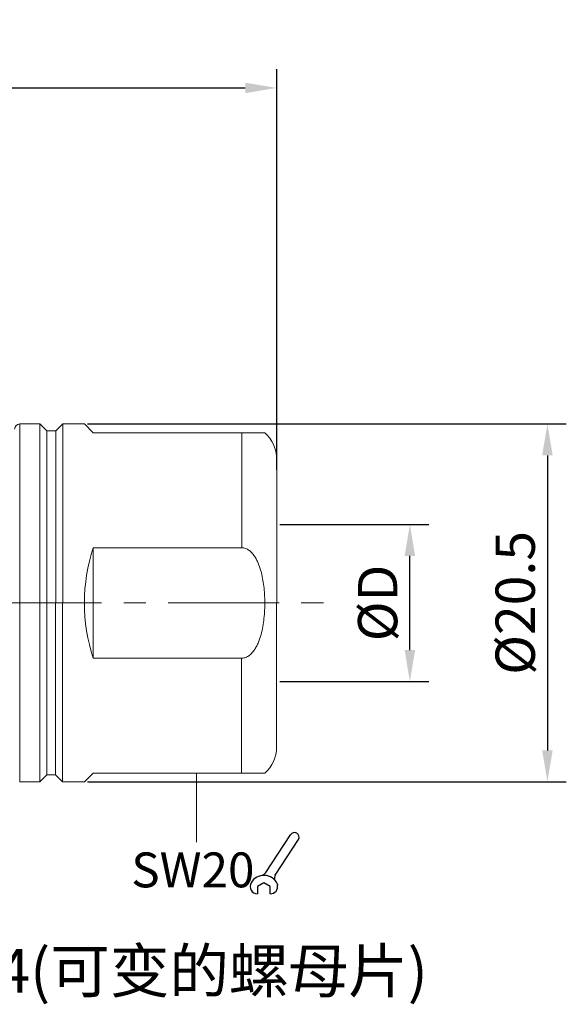
# Model space of a CAD drawing. Units: millimetres. Extents: x 1235 to 1532, y -3086 to -2876.
# Drawn here: x 1368 to 1400, y -2998 to -2942 of the extents above; entities that cross this region are included whole.
import ezdxf

# ---------------------------------------------------------------- set-up
doc = ezdxf.new("R2010")
doc.units = ezdxf.units.MM
doc.header["$LTSCALE"] = 0.1
doc.header["$MEASUREMENT"] = 0
doc.linetypes.add('CENTER', pattern=[50.8, 31.75, -6.35, 6.35, -6.35])
for name, color, linetype, lineweight in [('DIM', 3, 'Continuous', 15), ('中心线', 1, 'CENTER', 9), ('实线', 7, 'Continuous', 13), ('标注线', 3, 'Continuous', 0), ('粗实线', 7, 'Continuous', 25)]:
    doc.layers.add(name, color=color, linetype=linetype, lineweight=lineweight)
doc.styles.add('Romans字体', font='romans.shx', dxfattribs={"width": 0.75})
doc.styles.get("Standard").update_dxf_attribs({"font": 'txt', "width": 0.75})
doc.dimstyles.new('01', dxfattribs={"dimscale": 0.9, "dimtxt": 3.5, "dimasz": 3, "dimexe": 1.2, "dimexo": 0.2, "dimgap": 0.8, "dimtad": 1, "dimdsep": 46, "dimtxsty": 'Romans字体', "dimcen": 0, "dimclrd": 1, "dimclre": 6, "dimclrt": 4, "dimazin": 2, "dimtfac": 1, "dimtofl": 0, "dimtmove": 0, "dimatfit": 3, "dimfxl": 1, "dimtolj": 1, "dimtzin": 0, "dimarcsym": 0})

# ---------------------------------------------------------------- blocks, each defined once
blk = doc.blocks.new('*D47')
at = {"layer": 'Defpoints', "color": 0, "lineweight": 5, "transparency": 16777216}
for p in [(1383.066, -2945.569), (1328.616, -2967.601), (1383.066, -2967.624)]:
    blk.add_point(p, dxfattribs=at)
at = {"layer": '标注线', "color": 6, "lineweight": -2, "transparency": 16777216}
for p, q in [((1328.616, -2967.421), (1328.616, -2944.489)), ((1383.066, -2967.444), (1383.066, -2944.489))]:
    blk.add_line(p, q, dxfattribs=at)
at = {"layer": '标注线', "color": 1, "lineweight": -2, "transparency": 16777216}
blk.add_line((1330.416, -2945.569), (1381.266, -2945.569), dxfattribs=at)
at = {"layer": '标注线', "color": 1, "lineweight": 5, "transparency": 16777216}
for points in [[(1330.416, -2945.269), (1330.416, -2945.869), (1328.616, -2945.569)], [(1381.266, -2945.269), (1381.266, -2945.869), (1383.066, -2945.569)]]:
    blk.add_solid(points, dxfattribs=at)
at = {"layer": '标注线', "color": 4, "transparency": 16777216, "insert": (1355.841, -2943.134), "char_height": 2.25, "attachment_point": 5, "style": 'Romans字体'}
blk.add_mtext('\\A1;(54.45)', dxfattribs=at)
blk = doc.blocks.new('*D48')
at = {"layer": 'Defpoints', "color": 0, "lineweight": 5, "transparency": 16777216}
for p in [(1372.067, -2964.819), (1372.058, -2985.319), (1398.561, -2985.319)]:
    blk.add_point(p, dxfattribs=at)
at = {"layer": '标注线', "color": 6, "lineweight": -2, "transparency": 16777216}
for p, q in [((1372.247, -2964.819), (1399.641, -2964.819)), ((1372.238, -2985.319), (1399.641, -2985.319))]:
    blk.add_line(p, q, dxfattribs=at)
at = {"layer": '标注线', "color": 1, "lineweight": -2, "transparency": 16777216}
blk.add_line((1398.561, -2966.619), (1398.561, -2983.519), dxfattribs=at)
at = {"layer": '标注线', "color": 1, "lineweight": 5, "transparency": 16777216}
for points in [[(1398.261, -2966.619), (1398.861, -2966.619), (1398.561, -2964.819)], [(1398.261, -2983.519), (1398.861, -2983.519), (1398.561, -2985.319)]]:
    blk.add_solid(points, dxfattribs=at)
at = {"layer": '标注线', "color": 4, "transparency": 16777216, "insert": (1396.716, -2975.069), "char_height": 2.25, "attachment_point": 5, "rotation": 90, "style": 'Romans字体'}
blk.add_mtext('\\A1;%%c20.5', dxfattribs=at)
blk = doc.blocks.new('六角开口扳手')
at = {"layer": '粗实线'}
for p, q in [((1.94, 0.86), (7.31, 0.56)), ((2.23, -0.28), (7.31, -0.56))]:
    blk.add_line(p, q, dxfattribs=at)
blk.add_lwpolyline([(0, -0.88), (0.76, -0.44), (0.76, 0.44), (0, 0.88), (-0.76, 0.44)], dxfattribs=at)
for centre, radius, start, end in [((0, 0.88), 0.88, 90, 210), ((0, 0), 1.76, 324.1248, 90), ((1.99, 1.74), 0.88, 221.1026, 266.8264), ((7.28, 0), 0.56, 273.1736, 86.8264), ((0.76, -0.44), 0.88, 210, 312.4963), ((1.95, -1.74), 0.88, 126.6211, 132.4963), ((2.28, -1.16), 0.88, 93.1736, 132.4963)]:
    blk.add_arc(centre, radius, start, end, dxfattribs=at)
blk = doc.blocks.new('*D52')
at = {"layer": 'Defpoints', "color": 0, "lineweight": 5, "transparency": 16777216}
for p in [(1383.063, -2970.574), (1390.689, -2970.574), (1383.063, -2979.574)]:
    blk.add_point(p, dxfattribs=at)
at = {"layer": 'DIM', "color": 6, "lineweight": -2, "transparency": 16777216}
for p, q in [((1383.243, -2970.574), (1391.769, -2970.574)), ((1383.243, -2979.574), (1391.769, -2979.574))]:
    blk.add_line(p, q, dxfattribs=at)
at = {"layer": 'DIM', "color": 1, "lineweight": -2, "transparency": 16777216}
blk.add_line((1390.689, -2977.774), (1390.689, -2972.374), dxfattribs=at)
at = {"layer": 'DIM', "color": 1, "lineweight": 5, "transparency": 16777216}
for points in [[(1390.389, -2972.374), (1390.989, -2972.374), (1390.689, -2970.574)], [(1390.389, -2977.774), (1390.989, -2977.774), (1390.689, -2979.574)]]:
    blk.add_solid(points, dxfattribs=at)
at = {"layer": 'DIM', "color": 4, "transparency": 16777216, "insert": (1388.844, -2975.074), "char_height": 2.25, "attachment_point": 5, "rotation": 90, "style": 'Romans字体'}
blk.add_mtext('\\A1;%%CD', dxfattribs=at)

msp = doc.modelspace()

# ---------------------------------------------------------------- linework, layer by layer
at = {"layer": '中心线', "ltscale": 2}
msp.add_line((1326.054, -2975.056), (1386.251, -2975.056), dxfattribs=at)
at = {"layer": '实线'}
for p, q in [((1368.367, -2964.818), (1368.358, -2985.318)), ((1368.367, -2964.818), (1369.517, -2964.818)), ((1369.517, -2964.818), (1369.508, -2985.318)), ((1369.517, -2964.818), (1369.917, -2965.218)), ((1369.909, -2984.918), (1369.917, -2965.218)), ((1369.917, -2965.218), (1370.417, -2965.219)), ((1370.409, -2984.919), (1370.417, -2965.219)), ((1370.417, -2965.219), (1370.817, -2964.819)), ((1370.817, -2964.819), (1370.808, -2985.319)), ((1370.817, -2964.819), (1372.067, -2964.819)), ((1372.067, -2964.819), (1372.567, -2965.32)), ((1372.567, -2965.32), (1382.39, -2965.324)), ((1381.064, -2971.911), (1381.067, -2965.323)), ((1383.066, -2966.824), (1383.059, -2983.324)), ((1372.561, -2978.232), (1372.564, -2971.907)), ((1372.564, -2971.907), (1381.064, -2971.911)), ((1381.061, -2978.235), (1372.561, -2978.232)), ((1381.059, -2984.823), (1381.061, -2978.235)), ((1369.508, -2985.318), (1369.909, -2984.918)), ((1369.909, -2984.918), (1370.409, -2984.919)), ((1370.409, -2984.919), (1370.808, -2985.319)), ((1372.559, -2984.82), (1372.058, -2985.319)), ((1372.559, -2984.82), (1382.382, -2984.824)), ((1378.476, -2984.822), (1378.476, -2988.77)), ((1368.358, -2985.318), (1369.508, -2985.318)), ((1370.808, -2985.319), (1372.058, -2985.319))]:
    msp.add_line(p, q, dxfattribs=at)
for centre, radius, start, end in [((1368.367, -2965.118), 0.3, 89.9761, 179.9761), ((1381.066, -2966.823), 2, 359.9761, 48.5749), ((1381.059, -2983.323), 2, 311.3858, 359.9761)]:
    msp.add_arc(centre, radius, start, end, dxfattribs=at)
msp.add_ellipse((1382.313, -2975.074), major_axis=(0.004, 10.25), ratio=1, start_param=1.257165, end_param=1.884428, dxfattribs=at)
for points, knots in [([(1381.064, -2971.911), (1381.14, -2971.911), (1381.292, -2971.94), (1381.492, -2972.054), (1381.659, -2972.209), (1381.798, -2972.39), (1381.914, -2972.586), (1382.043, -2972.861), (1382.165, -2973.221), (1382.267, -2973.664), (1382.335, -2974.114), (1382.375, -2974.567), (1382.385, -2974.87), (1382.385, -2975.022)], [0, 0, 0, 0, 0.062378, 0.124839, 0.187354, 0.249877, 0.312405, 0.37493, 0.499913, 0.624924, 0.749945, 0.874971, 1, 1, 1, 1]), ([(1382.385, -2975.022), (1382.386, -2975.178), (1382.38, -2975.49), (1382.344, -2975.956), (1382.278, -2976.419), (1382.178, -2976.876), (1382.056, -2977.248), (1381.927, -2977.532), (1381.811, -2977.735), (1381.67, -2977.923), (1381.5, -2978.086), (1381.296, -2978.205), (1381.139, -2978.235), (1381.061, -2978.235)], [0, 0, 0, 0, 0.125034, 0.250063, 0.375087, 0.500097, 0.62508, 0.687602, 0.750127, 0.812654, 0.875175, 0.937635, 1, 1, 1, 1])]:
    msp.add_open_spline(points, degree=3, knots=knots, dxfattribs=at)

# ---------------------------------------------------------------- block references
at = {"layer": '实线', "color": 4, "xscale": 0.4799999999999474, "yscale": 0.4799999999999474, "zscale": 0.4799999999999474, "rotation": 60.06313944322934}
msp.add_blockref('六角开口扳手', (1382.333, -2991.525), dxfattribs=at)

# ---------------------------------------------------------------- texts
at = {"layer": '实线', "color": 4, "attachment_point": 5}
for s, insert, char_height in [('\\A1;{\\Fromans|c134;SW20}', (1378.268, -2990.365), 2), ('\\A1;   {\\Fromans|c134;SW24}(可变的螺母片)', (1375.928, -2996.147), 2.5)]:
    msp.add_mtext(s, dxfattribs=dict(at, insert=insert, char_height=char_height))

# ---------------------------------------------------------------- dimensions: what is measured, and where the dimension line sits
at = {"layer": 'DIM'}
dim = msp.add_linear_dim(base=(1390.689, -2970.574), p1=(1383.063, -2979.574), p2=(1383.063, -2970.574), angle=90, text='%%CD', dimstyle='01', override={"dimtxt": 2.5, "dimasz": 2}, dxfattribs=at)
dim.commit()
dim.dimension.update_dxf_attribs({"geometry": '*D52', "text_midpoint": (1390.689, -2975.074), "dimtype": 160})
at = {"layer": '标注线'}
dim = msp.add_linear_dim(base=(1383.066, -2945.569), p1=(1328.616, -2967.601), p2=(1383.066, -2967.624), dimstyle='01', override={"dimtxt": 2.5, "dimasz": 2, "dimpost": '(<>)', "dimarcsym": 2}, dxfattribs=at)
dim.commit()
dim.dimension.update_dxf_attribs({"geometry": '*D47', "text_midpoint": (1355.841, -2945.569), "dimtype": 160})
dim = msp.add_linear_dim(base=(1398.561, -2985.319), p1=(1372.067, -2964.819), p2=(1372.058, -2985.319), angle=90, dimstyle='01', override={"dimtxt": 2.5, "dimasz": 2, "dimpost": '%%c<>', "dimarcsym": 2}, dxfattribs=at)
dim.commit()
dim.dimension.update_dxf_attribs({"geometry": '*D48', "text_midpoint": (1398.561, -2975.069), "dimtype": 160})

doc.saveas('drawing.dxf')
